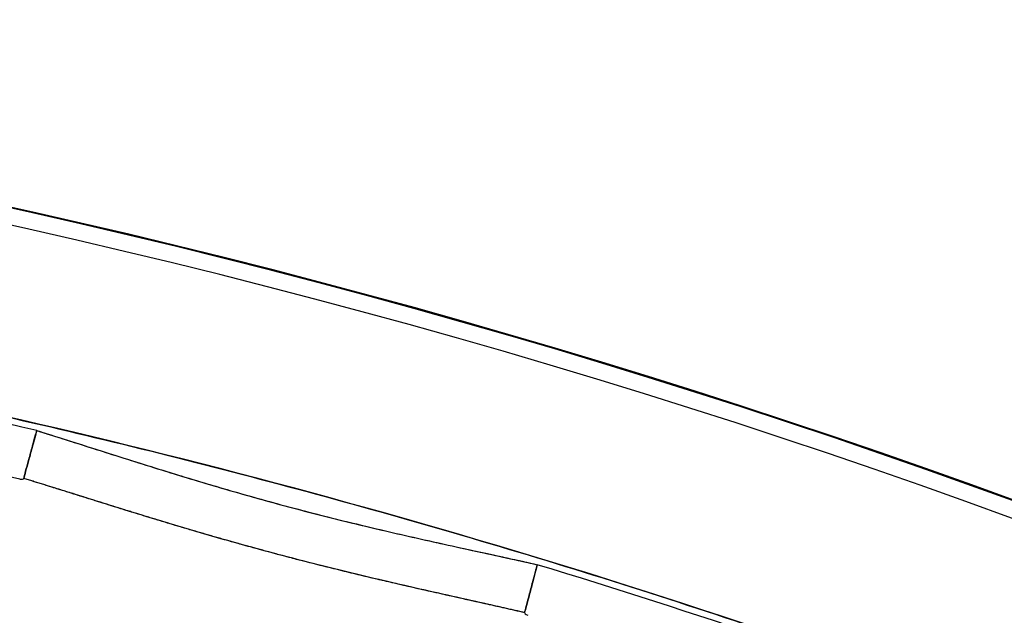
# Model space of a CAD drawing. Units: millimetres. Extents: x 712 to 1162, y 739 to 2243.
# Drawn here: x 986 to 1014, y 1172 to 1188 of the extents above; entities that cross this region are included whole.
import ezdxf

# ---------------------------------------------------------------- set-up
doc = ezdxf.new("R2010")
doc.units = ezdxf.units.MM
doc.header["$LTSCALE"] = 10
doc.layers.add('Spigoli visibili(ISO)', color=179, linetype='Continuous', lineweight=25, true_color=0x262659)

msp = doc.modelspace()

# ---------------------------------------------------------------- linework, layer by layer
at = {"layer": 'Spigoli visibili(ISO)'}
for radius, start, end in [(224.759, 0, 180), (224.736, 0, 180), (224.736, 0, 180), (224.261, 0, 180), (218.805, 76.92131, 80.57867), (218.805, 76.92131, 80.57867), (217.356, 76.9632, 80.53679), (218.805, 69.42131, 73.07867), (218.805, 69.42131, 73.07867)]:
    msp.add_arc((937.071, 963.619), radius, start, end, dxfattribs=at)
for centre, major_axis, ratio, start_param, end_param in [((986.585, 1176.748), (0.395, 1.449), 0.000657, 1.874122, 2.176219), ((986.583, 1176.748), (-0.394, -1.449), 0.000743, 0.965373, 1.26747), ((931.614, 1191.8), (54.601, -16.408), 0.015279, 6.223018, 6.283585), ((978.034, 1177.829), (8.181, -2.436), 0.039393, 6.127459, 6.284115), ((1000.757, 1172.95), (0.383, 1.452), 0.000742, 1.874123, 2.176221), ((1000.755, 1172.951), (-0.382, -1.452), 0.000656, 0.965373, 1.26747), ((1055.915, 1158.495), (55.517, -13.098), 0.015275, 3.141193, 3.201742), ((1008.699, 1169.612), (8.301, -1.981), 0.039397, 3.140663, 3.297329)]:
    msp.add_ellipse(centre, major_axis=major_axis, ratio=ratio, start_param=start_param, end_param=end_param, dxfattribs=at)
for points, knots in [([(937.071, 1182.612), (939.352, 1182.612), (941.669, 1182.577), (944.021, 1182.502), (946.374, 1182.427), (948.762, 1182.313), (951.185, 1182.157), (953.608, 1182), (956.066, 1181.801), (958.559, 1181.555), (961.052, 1181.31), (963.58, 1181.017), (966.141, 1180.674), (968.702, 1180.331), (971.297, 1179.938), (973.924, 1179.489), (976.551, 1179.041), (979.21, 1178.537), (981.9, 1177.975), (984.59, 1177.412), (987.311, 1176.79), (990.06, 1176.105), (992.809, 1175.419), (995.586, 1174.67), (998.389, 1173.852), (1001.192, 1173.035), (1004.021, 1172.149), (1006.872, 1171.19), (1009.724, 1170.231), (1012.598, 1169.2), (1015.49, 1168.09), (1018.383, 1166.981), (1021.294, 1165.794), (1024.22, 1164.525), (1027.145, 1163.256), (1030.085, 1161.904), (1033.034, 1160.467), (1035.983, 1159.029), (1038.942, 1157.505), (1041.903, 1155.89), (1044.865, 1154.276), (1047.83, 1152.57), (1050.792, 1150.77), (1053.753, 1148.971), (1056.712, 1147.077), (1059.661, 1145.085), (1062.609, 1143.093), (1065.547, 1141.004), (1068.467, 1138.814), (1071.387, 1136.624), (1074.289, 1134.333), (1077.164, 1131.94), (1080.039, 1129.548), (1082.887, 1127.052), (1085.699, 1124.453), (1088.512, 1121.854), (1091.288, 1119.152), (1094.019, 1116.345), (1096.75, 1113.539), (1099.436, 1110.628), (1102.066, 1107.615), (1104.696, 1104.601), (1107.271, 1101.484), (1109.779, 1098.266), (1112.288, 1095.049), (1114.731, 1091.73), (1117.097, 1088.313), (1119.464, 1084.896), (1121.755, 1081.381), (1123.958, 1077.773), (1126.162, 1074.165), (1128.28, 1070.463), (1130.3, 1066.675), (1132.321, 1062.886), (1134.245, 1059.01), (1136.063, 1055.053), (1137.881, 1051.097), (1139.593, 1047.06), (1141.189, 1042.952), (1142.786, 1038.844), (1144.267, 1034.665), (1145.626, 1030.423), (1146.985, 1026.182), (1148.22, 1021.879), (1149.326, 1017.525), (1150.432, 1013.171), (1151.408, 1008.766), (1152.248, 1004.322), (1153.089, 999.879), (1153.794, 995.396), (1154.36, 990.887), (1154.926, 986.377), (1155.352, 981.842), (1155.637, 977.293), (1155.922, 972.744), (1156.064, 968.181), (1156.064, 963.619), (1156.064, 959.057), (1155.922, 954.494), (1155.637, 949.945), (1155.352, 945.396), (1154.926, 940.861), (1154.36, 936.351), (1153.794, 931.842), (1153.089, 927.359), (1152.248, 922.916), (1151.408, 918.472), (1150.432, 914.067), (1149.326, 909.713), (1148.22, 905.359), (1146.985, 901.056), (1145.626, 896.815), (1144.267, 892.573), (1142.786, 888.394), (1141.189, 884.286), (1139.593, 880.178), (1137.881, 876.141), (1136.063, 872.185), (1134.245, 868.228), (1132.321, 864.352), (1130.3, 860.563), (1128.28, 856.775), (1126.162, 853.073), (1123.958, 849.465), (1121.755, 845.857), (1119.464, 842.342), (1117.097, 838.925), (1114.731, 835.508), (1112.288, 832.19), (1109.779, 828.972), (1107.271, 825.754), (1104.696, 822.637), (1102.066, 819.623), (1099.436, 816.61), (1096.75, 813.699), (1094.019, 810.893), (1091.288, 808.086), (1088.512, 805.384), (1085.699, 802.785), (1082.887, 800.186), (1080.039, 797.69), (1077.164, 795.298), (1074.289, 792.905), (1071.387, 790.614), (1068.467, 788.424), (1065.547, 786.235), (1062.609, 784.145), (1059.661, 782.153), (1056.712, 780.161), (1053.753, 778.267), (1050.792, 776.468), (1047.83, 774.668), (1044.865, 772.962), (1041.903, 771.348), (1038.942, 769.733), (1035.983, 768.209), (1033.034, 766.771), (1030.085, 765.334), (1027.145, 763.982), (1024.22, 762.713), (1021.294, 761.444), (1018.383, 760.257), (1015.49, 759.148), (1012.598, 758.039), (1009.724, 757.007), (1006.872, 756.048), (1004.021, 755.089), (1001.192, 754.203), (998.389, 753.386), (995.586, 752.568), (992.809, 751.819), (990.06, 751.133), (987.311, 750.448), (984.59, 749.826), (981.9, 749.263), (979.21, 748.701), (976.551, 748.197), (973.924, 747.749), (971.297, 747.3), (968.702, 746.907), (966.141, 746.564), (963.58, 746.221), (961.052, 745.928), (958.559, 745.683), (956.066, 745.437), (953.608, 745.238), (951.185, 745.081), (948.762, 744.925), (946.374, 744.811), (944.021, 744.736), (941.669, 744.661), (939.352, 744.626), (937.071, 744.626)], [-1, -1, -1, -1, -0.984375, -0.984375, -0.984375, -0.96875, -0.96875, -0.96875, -0.953125, -0.953125, -0.953125, -0.9375, -0.9375, -0.9375, -0.921875, -0.921875, -0.921875, -0.90625, -0.90625, -0.90625, -0.890625, -0.890625, -0.890625, -0.875, -0.875, -0.875, -0.859375, -0.859375, -0.859375, -0.84375, -0.84375, -0.84375, -0.828125, -0.828125, -0.828125, -0.8125, -0.8125, -0.8125, -0.796875, -0.796875, -0.796875, -0.78125, -0.78125, -0.78125, -0.765625, -0.765625, -0.765625, -0.75, -0.75, -0.75, -0.734375, -0.734375, -0.734375, -0.71875, -0.71875, -0.71875, -0.703125, -0.703125, -0.703125, -0.6875, -0.6875, -0.6875, -0.671875, -0.671875, -0.671875, -0.65625, -0.65625, -0.65625, -0.640625, -0.640625, -0.640625, -0.625, -0.625, -0.625, -0.609375, -0.609375, -0.609375, -0.59375, -0.59375, -0.59375, -0.578125, -0.578125, -0.578125, -0.5625, -0.5625, -0.5625, -0.546875, -0.546875, -0.546875, -0.53125, -0.53125, -0.53125, -0.515625, -0.515625, -0.515625, -0.5, -0.5, -0.5, -0.484375, -0.484375, -0.484375, -0.46875, -0.46875, -0.46875, -0.453125, -0.453125, -0.453125, -0.4375, -0.4375, -0.4375, -0.421875, -0.421875, -0.421875, -0.40625, -0.40625, -0.40625, -0.390625, -0.390625, -0.390625, -0.375, -0.375, -0.375, -0.359375, -0.359375, -0.359375, -0.34375, -0.34375, -0.34375, -0.328125, -0.328125, -0.328125, -0.3125, -0.3125, -0.3125, -0.296875, -0.296875, -0.296875, -0.28125, -0.28125, -0.28125, -0.265625, -0.265625, -0.265625, -0.25, -0.25, -0.25, -0.234375, -0.234375, -0.234375, -0.21875, -0.21875, -0.21875, -0.203125, -0.203125, -0.203125, -0.1875, -0.1875, -0.1875, -0.171875, -0.171875, -0.171875, -0.15625, -0.15625, -0.15625, -0.140625, -0.140625, -0.140625, -0.125, -0.125, -0.125, -0.109375, -0.109375, -0.109375, -0.09375, -0.09375, -0.09375, -0.078125, -0.078125, -0.078125, -0.0625, -0.0625, -0.0625, -0.046875, -0.046875, -0.046875, -0.03125, -0.03125, -0.03125, -0.015625, -0.015625, -0.015625, 0, 0, 0, 0]), ([(937.071, 744.626), (946.804, 744.626), (956.494, 745.272), (966.449, 746.605), (971.427, 747.272), (976.68, 748.172), (982.065, 749.298), (987.45, 750.424), (992.946, 751.798), (998.557, 753.435), (1004.168, 755.071), (1009.869, 756.992), (1015.659, 759.213), (1021.449, 761.433), (1027.297, 763.974), (1033.2, 766.852), (1039.103, 769.729), (1045.022, 772.962), (1050.95, 776.564), (1056.877, 780.166), (1062.769, 784.151), (1068.613, 788.534), (1074.456, 792.916), (1080.2, 797.703), (1085.828, 802.904), (1091.456, 808.104), (1096.911, 813.717), (1102.174, 819.747), (1107.436, 825.777), (1112.447, 832.211), (1117.182, 839.047), (1121.916, 845.883), (1126.317, 853.095), (1130.36, 860.675), (1134.402, 868.254), (1138.032, 876.161), (1141.225, 884.378), (1144.419, 892.595), (1147.131, 901.071), (1149.343, 909.78), (1151.555, 918.488), (1153.233, 927.367), (1154.364, 936.386), (1155.496, 945.405), (1156.064, 954.494), (1156.064, 963.619), (1156.064, 972.743), (1155.496, 981.833), (1154.364, 990.851), (1153.233, 999.87), (1151.555, 1008.749), (1149.343, 1017.458), (1147.131, 1026.166), (1144.419, 1034.642), (1141.226, 1042.859), (1138.032, 1051.076), (1134.402, 1058.984), (1130.36, 1066.563), (1126.318, 1074.142), (1121.917, 1081.355), (1117.182, 1088.191), (1112.447, 1095.027), (1107.437, 1101.461), (1102.174, 1107.49), (1096.912, 1113.52), (1091.456, 1119.133), (1085.829, 1124.334), (1080.201, 1129.534), (1074.457, 1134.321), (1068.613, 1138.704), (1062.77, 1143.086), (1056.878, 1147.072), (1050.95, 1150.674), (1045.022, 1154.276), (1039.103, 1157.508), (1033.2, 1160.386), (1027.298, 1163.263), (1021.45, 1165.805), (1015.66, 1168.025), (1009.869, 1170.246), (1004.169, 1172.167), (998.558, 1173.803), (992.947, 1175.44), (987.45, 1176.814), (982.065, 1177.94), (976.68, 1179.066), (971.427, 1179.966), (966.45, 1180.633), (956.495, 1181.966), (946.805, 1182.612), (937.071, 1182.612)], [0, 0, 0, 0, 0.0625, 0.0625, 0.0625, 0.09375, 0.09375, 0.09375, 0.125, 0.125, 0.125, 0.15625, 0.15625, 0.15625, 0.1875, 0.1875, 0.1875, 0.21875, 0.21875, 0.21875, 0.25, 0.25, 0.25, 0.28125, 0.28125, 0.28125, 0.3125, 0.3125, 0.3125, 0.34375, 0.34375, 0.34375, 0.375, 0.375, 0.375, 0.40625, 0.40625, 0.40625, 0.4375, 0.4375, 0.4375, 0.46875, 0.46875, 0.46875, 0.5, 0.5, 0.5, 0.53125, 0.53125, 0.53125, 0.5625, 0.5625, 0.5625, 0.59375, 0.59375, 0.59375, 0.625, 0.625, 0.625, 0.65625, 0.65625, 0.65625, 0.6875, 0.6875, 0.6875, 0.71875, 0.71875, 0.71875, 0.75, 0.75, 0.75, 0.78125, 0.78125, 0.78125, 0.8125, 0.8125, 0.8125, 0.84375, 0.84375, 0.84375, 0.875, 0.875, 0.875, 0.90625, 0.90625, 0.90625, 0.9375, 0.9375, 0.9375, 1, 1, 1, 1]), ([(986.584, 1176.748), (986.843, 1176.667), (987.135, 1176.575), (987.36, 1176.504), (987.586, 1176.432), (987.878, 1176.34), (988.286, 1176.21), (988.694, 1176.08), (988.985, 1175.988), (989.255, 1175.902), (989.524, 1175.817), (989.816, 1175.726), (990.114, 1175.634), (990.71, 1175.449), (991.295, 1175.272), (991.867, 1175.106), (992.439, 1174.939), (993.028, 1174.774), (993.608, 1174.618), (994.188, 1174.463), (994.781, 1174.311), (995.359, 1174.17), (995.938, 1174.028), (996.534, 1173.888), (997.142, 1173.751), (997.446, 1173.682), (997.744, 1173.615), (998.02, 1173.554), (998.295, 1173.493), (998.594, 1173.427), (999.01, 1173.336), (999.426, 1173.245), (999.724, 1173.18), (999.959, 1173.128), (1000.193, 1173.076), (1000.492, 1173.01), (1000.756, 1172.951)], [0, 0, 0, 0, 0.0625, 0.0625, 0.0625, 0.125, 0.125, 0.125, 0.1875, 0.1875, 0.1875, 0.25, 0.25, 0.25, 0.375, 0.375, 0.375, 0.5, 0.5, 0.5, 0.625, 0.625, 0.625, 0.75, 0.75, 0.75, 0.8125, 0.8125, 0.8125, 0.875, 0.875, 0.875, 0.9375, 0.9375, 0.9375, 1, 1, 1, 1]), ([(986.584, 1176.748), (987.147, 1176.572), (987.709, 1176.393), (988.861, 1176.027), (989.451, 1175.84), (990.633, 1175.473), (991.225, 1175.293), (992.414, 1174.946), (993.01, 1174.779), (994.206, 1174.458), (994.806, 1174.305), (996.009, 1174.011), (996.612, 1173.871), (997.819, 1173.597), (998.424, 1173.464), (999.605, 1173.206), (1000.181, 1173.08), (1000.756, 1172.951)], [0.04327969, 0.04327969, 0.04327969, 0.04327969, 0.04504681, 0.04504681, 0.04690192, 0.04690192, 0.04875703, 0.04875703, 0.05061214, 0.05061214, 0.05246726, 0.05246726, 0.05432237, 0.05432237, 0.05617748, 0.05617748, 0.0579446, 0.0579446, 0.0579446, 0.0579446]), ([(1000.398, 1171.593), (1000.125, 1171.655), (999.854, 1171.717), (999.584, 1171.778), (999.448, 1171.808), (999.312, 1171.839), (999.177, 1171.869), (999.041, 1171.899), (998.906, 1171.93), (998.771, 1171.96), (998.501, 1172.02), (998.232, 1172.08), (997.966, 1172.14), (997.578, 1172.227), (997.195, 1172.314), (996.816, 1172.402), (996.668, 1172.436), (996.522, 1172.47), (996.375, 1172.504), (995.848, 1172.627), (995.325, 1172.753), (994.805, 1172.883), (994.284, 1173.013), (993.766, 1173.146), (993.251, 1173.285), (992.735, 1173.423), (992.22, 1173.566), (991.704, 1173.714), (991.278, 1173.836), (990.852, 1173.961), (990.425, 1174.089), (990.335, 1174.116), (990.245, 1174.144), (990.155, 1174.171), (989.639, 1174.327), (989.12, 1174.487), (988.595, 1174.651), (988.334, 1174.733), (988.071, 1174.815), (987.807, 1174.898), (987.676, 1174.939), (987.543, 1174.98), (987.411, 1175.022), (987.279, 1175.063), (987.146, 1175.105), (987.012, 1175.146), (986.748, 1175.228), (986.483, 1175.311), (986.215, 1175.393)], [0, 0, 0, 0, 0.055375, 0.055375, 0.055375, 0.083357, 0.083357, 0.083357, 0.111434, 0.111434, 0.111434, 0.167873, 0.167873, 0.167873, 0.25, 0.25, 0.25, 0.28046, 0.28046, 0.28046, 0.390052, 0.390052, 0.390052, 0.5, 0.5, 0.5, 0.609676, 0.609676, 0.609676, 0.7, 0.7, 0.7, 0.719744, 0.719744, 0.719744, 0.832631, 0.832631, 0.832631, 0.888743, 0.888743, 0.888743, 0.916717, 0.916717, 0.916717, 0.944638, 0.944638, 0.944638, 1, 1, 1, 1])]:
    msp.add_open_spline(points, degree=3, knots=knots, dxfattribs=at)
for points in [[(986.466, 1176.315), (986.539, 1176.582), (986.578, 1176.727), (986.584, 1176.748)], [(986.584, 1176.748), (986.571, 1176.7), (986.532, 1176.555), (986.466, 1176.315)], [(986.215, 1175.393), (986.24, 1175.484), (986.288, 1175.66), (986.36, 1175.924)], [(986.36, 1175.924), (986.288, 1175.66), (986.24, 1175.483), (986.215, 1175.393)], [(1000.642, 1172.517), (1000.705, 1172.758), (1000.743, 1172.903), (1000.756, 1172.951)], [(1000.756, 1172.951), (1000.75, 1172.93), (1000.712, 1172.785), (1000.642, 1172.517)], [(1000.398, 1171.593), (1000.422, 1171.683), (1000.468, 1171.86), (1000.538, 1172.125)], [(1000.538, 1172.125), (1000.468, 1171.86), (1000.422, 1171.684), (1000.398, 1171.593)]]:
    msp.add_open_spline(points, degree=3, dxfattribs=at)
msp.add_rational_spline([(1000.398, 1171.593), (999.844, 1171.72), (999.289, 1171.844), (998.126, 1172.104), (997.518, 1172.24), (996.3, 1172.52), (995.69, 1172.664), (994.469, 1172.965), (993.859, 1173.121), (992.642, 1173.448), (992.036, 1173.617), (990.829, 1173.967), (990.228, 1174.147), (989.033, 1174.514), (988.439, 1174.7), (987.301, 1175.056), (986.758, 1175.226), (986.215, 1175.393)], [0.999999888177, 0.999999889111, 0.999999890009, 0.999999891723, 0.999999892525, 0.999999893855, 0.999999894383, 0.999999895096, 0.999999895281, 0.99999989528, 0.999999895095, 0.99999989438, 0.999999893852, 0.999999892522, 0.999999891721, 0.999999890009, 0.999999889111, 0.999999888177], degree=3, knots=[-0.05789171, -0.05789171, -0.05789171, -0.05789171, -0.05617748, -0.05617748, -0.05432237, -0.05432237, -0.05246726, -0.05246726, -0.05061214, -0.05061214, -0.04875703, -0.04875703, -0.04690192, -0.04690192, -0.04504681, -0.04504681, -0.04333258, -0.04333258, -0.04333258, -0.04333258], dxfattribs=at)

doc.saveas('drawing.dxf')
